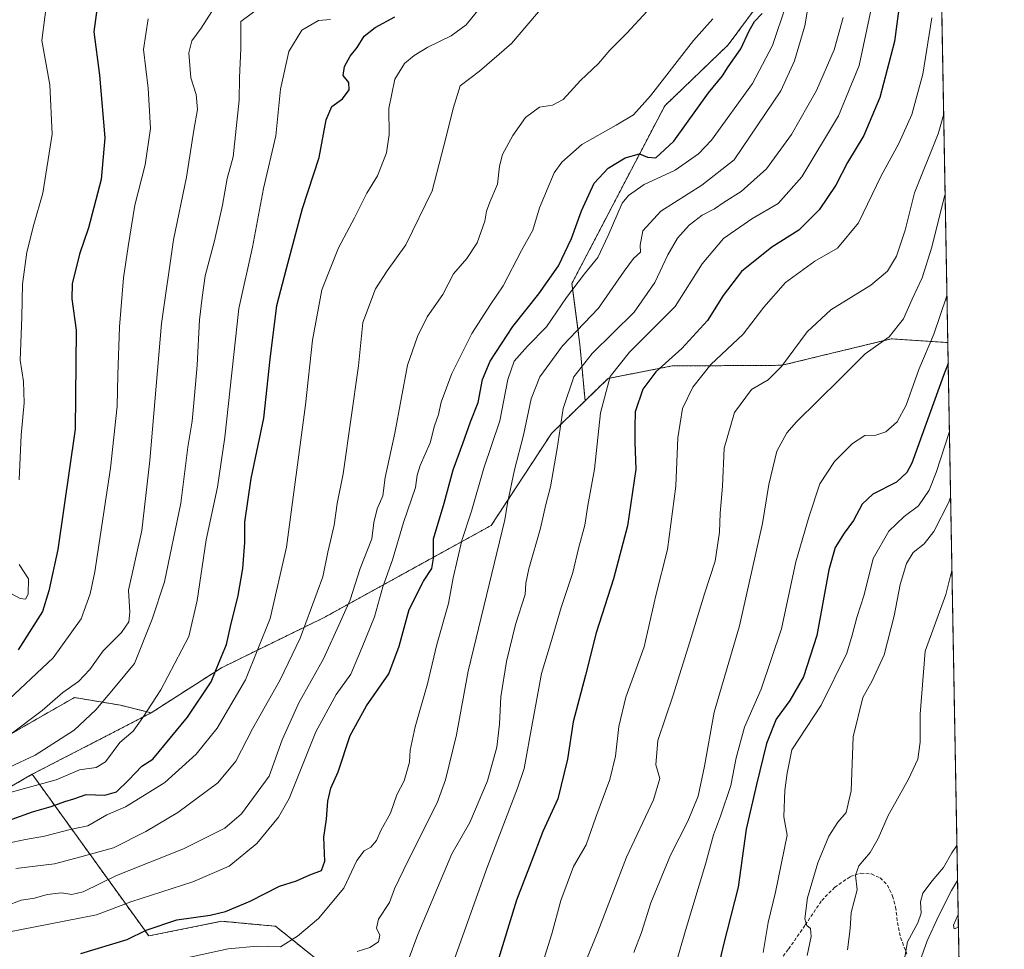
# Model space of a CAD drawing. Units: metres. Extents: x 620605 to 624045, y 4757254 to 4759628.
# Drawn here: x 623753 to 624045, y 4758059 to 4758334 of the extents above; entities that cross this region are included whole.
import ezdxf

# ---------------------------------------------------------------- set-up
doc = ezdxf.new("R2010")
doc.units = ezdxf.units.M
doc.header["$MEASUREMENT"] = 0
doc.linetypes.add('TRAZOS', pattern=[0.75, 0.5, -0.25])
doc.linetypes.add('TRAZOSX2', pattern=[1.5, 1, -0.5])
for name, color, linetype, lineweight in [('Arbolado forestal', 92, 'TRAZOS', 0), ('Arbolado forestal CxS', 92, 'Continuous', 0), ('Comarca CxS', 133, 'Continuous', 0), ('Comunidad Autónoma CxS', 142, 'Continuous', 0), ('Corriente natural lineal', 142, 'Continuous', 13), ('Curva de nivel maestra', 36, 'Continuous', 30), ('Curva de nivel normal', 36, 'Continuous', 0), ('Matorral', 135, 'Continuous', 0), ('Matorral CxS', 135, 'Continuous', 0), ('Municipio CxS', 142, 'Continuous', 0), ('Provincia CxS', 1, 'Continuous', 0), ('Senda', 19, 'TRAZOSX2', 0)]:
    doc.layers.add(name, color=color, linetype=linetype, lineweight=lineweight)

# ---------------------------------------------------------------- blocks, each defined once
blk = doc.blocks.new('*U150')
at = {"layer": 'Arbolado forestal CxS', "color": 92, "linetype": 'Continuous', "lineweight": 0}
for points in [[(623987.77, 4758359.91, 715.37), (623962.98, 4758326.37, 726.79), (623944.17, 4758308.34, 728.26), (623916.73, 4758255.83, 720.67), (623919.09, 4758237.81, 712.24), (623920.63, 4758221.17, 707), (623910.66, 4758211.47, 711.05), (623892.9, 4758184.34, 716.24), (623843.32, 4758157.02, 737.79), (623813.15, 4758142.27, 749.16), (623792.31, 4758128.91, 754.49), (623783.24, 4758131.18, 757.69), (623769.63, 4758133.45, 762.91), (623745.82, 4758119.83, 764.68)], [(623727.68, 4758093.74, 748.83), (623757.16, 4758110.76, 757.56), (623791.64, 4758062.96, 724.03), (623813.16, 4758067.33, 723.96), (623822.04, 4758066.5, 722.14), (623829.11, 4758065.84, 721.55), (623846, 4758052.3, 716.39)]]:
    blk.add_polyline3d(points, dxfattribs=at)
blk = doc.blocks.new('*U153')
at = {"layer": 'Arbolado forestal CxS', "color": 92, "linetype": 'Continuous', "lineweight": 0}
blk.add_polyline3d([(624019.98, 4758675.07, 785.21), (624027.87, 4758238.39, 676.31), (624011.13, 4758239.47, 684.8), (623978.87, 4758231.65, 690.07), (623946.42, 4758231.45, 698.69), (623927.43, 4758227.78, 705.02), (623920.63, 4758221.17, 707), (623919.09, 4758237.81, 712.24), (623916.73, 4758255.83, 720.67), (623944.17, 4758308.34, 728.26), (623962.98, 4758326.37, 726.79), (623987.77, 4758359.91, 715.37)], dxfattribs=at)
blk = doc.blocks.new('*U179')
at = {"layer": 'Curva de nivel normal', "color": 36, "linetype": 'Continuous', "lineweight": 0}
blk.add_polyline3d([(623749.22, 4758071.79, 735), (623753.92, 4758073.54, 735), (623757.87, 4758074.16, 735), (623761.62, 4758075.25, 735), (623765.77, 4758075.73, 735), (623768.9, 4758075.19, 735), (623772.23, 4758075.98, 735), (623782.08, 4758080.86, 735), (623801.86, 4758088.71, 735), (623814.08, 4758094.82, 735), (623819.01, 4758099.11, 735), (623827.22, 4758110.23, 735), (623831.05, 4758120.9, 735), (623836.01, 4758131.9, 735), (623843.28, 4758144.9, 735), (623848.36, 4758155.9, 735), (623851.16, 4758162.32, 735), (623854.14, 4758171.6, 735), (623857.55, 4758180.32, 735), (623858.13, 4758185.23, 735), (623859.16, 4758189.18, 735), (623860.81, 4758193.04, 735), (623861.49, 4758198.52, 735), (623864.42, 4758211.56, 735), (623868.17, 4758231.7, 735), (623871.12, 4758240.21, 735), (623873.94, 4758245.96, 735), (623878.6, 4758252.61, 735), (623881.73, 4758258.66, 735), (623885.69, 4758263.19, 735), (623888.7, 4758267.9, 735), (623890.98, 4758274.24, 735), (623891.47, 4758277.26, 735), (623892.47, 4758279.9, 735), (623894.76, 4758285.21, 735), (623895.3, 4758290.5, 735), (623896.26, 4758293.96, 735), (623899.28, 4758299.57, 735), (623902.97, 4758304.86, 735), (623907.2, 4758307.94, 735), (623910.98, 4758308.54, 735), (623914.13, 4758310.24, 735), (623919.32, 4758315.85, 735), (623924.6, 4758320.9, 735), (623927.94, 4758324.8, 735), (623932.95, 4758329.81, 735), (623938.98, 4758336.29, 735)], dxfattribs=at)
blk = doc.blocks.new('*U185')
at = {"layer": 'Curva de nivel normal', "color": 36, "linetype": 'Continuous', "lineweight": 0}
blk.add_polyline3d([(623980.04, 4758338.23, 720), (623976.08, 4758326.23, 720), (623970.17, 4758314.98, 720), (623958.05, 4758298.16, 720), (623954.17, 4758294.14, 720), (623947.31, 4758289.32, 720), (623938.08, 4758285.07, 720), (623933.47, 4758281.88, 720), (623931.64, 4758279.56, 720), (623927.49, 4758270.06, 720), (623924.38, 4758263.54, 720), (623920.42, 4758258.73, 720), (623915.17, 4758251.72, 720), (623909.27, 4758243.03, 720), (623903.6, 4758237.26, 720), (623899.71, 4758232.88, 720), (623897.82, 4758227.48, 720), (623895.39, 4758215.23, 720), (623890.73, 4758201.23, 720), (623887.08, 4758188.56, 720), (623884.17, 4758179.9, 720), (623881.61, 4758168.85, 720), (623880.23, 4758161.22, 720), (623876.84, 4758149.13, 720), (623874.02, 4758137.54, 720), (623870.43, 4758124.76, 720), (623868.95, 4758117.88, 720), (623868.76, 4758114.31, 720), (623867.15, 4758108.86, 720), (623864.93, 4758104.73, 720), (623863.1, 4758099.28, 720), (623860.2, 4758094.1, 720), (623858.99, 4758091.19, 720), (623857.27, 4758089.23, 720), (623855.27, 4758088.14, 720), (623853.1, 4758085.27, 720), (623849.29, 4758077.11, 720), (623841.82, 4758068.17, 720), (623835.62, 4758062.92, 720), (623830.6, 4758059.76, 720), (623823.72, 4758059.99, 720), (623815.09, 4758059.21, 720), (623796.52, 4758055.08, 720)], dxfattribs=at)
blk = doc.blocks.new('*U188')
at = {"layer": 'Curva de nivel normal', "color": 36, "linetype": 'Continuous', "lineweight": 0}
blk.add_polyline3d([(623831.49, 4758342.69, 760), (623818.86, 4758333.23, 760), (623818.84, 4758325.21, 760), (623818.43, 4758316.73, 760), (623818.35, 4758309.99, 760), (623816.55, 4758293.31, 760), (623814.78, 4758286.9, 760), (623813.41, 4758279.03, 760), (623811.08, 4758268.47, 760), (623808.31, 4758258.14, 760), (623807.37, 4758251.71, 760), (623806.59, 4758245.07, 760), (623805.97, 4758231.73, 760), (623805.1, 4758222.72, 760), (623804.5, 4758215.17, 760), (623803.16, 4758207.48, 760), (623801.09, 4758190.94, 760), (623796.24, 4758167.65, 760), (623792.65, 4758156.58, 760), (623787.36, 4758143.52, 760), (623781.71, 4758136.58, 760), (623775.98, 4758129.78, 760), (623769.54, 4758123.77, 760), (623758.05, 4758116.37, 760), (623750.46, 4758112.9, 760)], dxfattribs=at)
blk = doc.blocks.new('*U192')
at = {"layer": 'Curva de nivel normal', "color": 36, "linetype": 'Continuous', "lineweight": 0}
blk.add_polyline3d([(624023.13, 4758334.4, 695), (624020.48, 4758317.66, 695), (624017.28, 4758305.76, 695), (624013.39, 4758297.23, 695), (624008.18, 4758287.68, 695), (624001.48, 4758273.79, 695), (623995.27, 4758266.32, 695), (623988.6, 4758262.47, 695), (623979.94, 4758256.16, 695), (623973.5, 4758248.83, 695), (623967.4, 4758240.84, 695), (623957.86, 4758231.9, 695), (623952.48, 4758225.23, 695), (623949.48, 4758218.9, 695), (623948.1, 4758210.23, 695), (623947.44, 4758195.88, 695), (623945.04, 4758177.16, 695), (623941.58, 4758163.61, 695), (623938.06, 4758148.48, 695), (623935.73, 4758141.96, 695), (623932.7, 4758133.56, 695), (623930.6, 4758124.9, 695), (623929.64, 4758116.14, 695), (623927.99, 4758109.18, 695), (623923.85, 4758098.06, 695), (623920.94, 4758089.94, 695), (623917.25, 4758083.49, 695), (623913.45, 4758073.45, 695), (623910.79, 4758063.56, 695), (623908.2, 4758055.41, 695)], dxfattribs=at)
blk = doc.blocks.new('*U193')
at = {"layer": 'Curva de nivel normal', "color": 36, "linetype": 'Continuous', "lineweight": 0}
blk.add_polyline3d([(623868.34, 4758055.76, 710), (623871.14, 4758063.43, 710), (623881.25, 4758087.23, 710), (623886.57, 4758096.5, 710), (623891.76, 4758108.81, 710), (623894.51, 4758118.78, 710), (623895.34, 4758125.56, 710), (623895.74, 4758133.69, 710), (623897.4, 4758144.06, 710), (623900.1, 4758155.02, 710), (623902.93, 4758163.9, 710), (623903.12, 4758167.21, 710), (623903.97, 4758171.49, 710), (623907.48, 4758183.49, 710), (623909.02, 4758190.49, 710), (623910.36, 4758195.76, 710), (623912.42, 4758207.04, 710), (623914.2, 4758218.9, 710), (623917.31, 4758228.23, 710), (623922.75, 4758235.16, 710), (623935.13, 4758247.33, 710), (623941.28, 4758256.1, 710), (623945.06, 4758264.3, 710), (623947.98, 4758269.23, 710), (623951.4, 4758273.06, 710), (623955.28, 4758275.98, 710), (623958.94, 4758277.94, 710), (623961.77, 4758279.92, 710), (623966.8, 4758283, 710), (623974.28, 4758289.73, 710), (623981.65, 4758299.9, 710), (623989.04, 4758312.9, 710), (623994.3, 4758324.88, 710), (623996.9, 4758334.5, 710)], dxfattribs=at)
blk = doc.blocks.new('*U202')
at = {"layer": 'Curva de nivel normal', "color": 36, "linetype": 'Continuous', "lineweight": 0}
blk.add_polyline3d([(623749.56, 4758090.25, 745), (623755.22, 4758091.44, 745), (623760.79, 4758092.44, 745), (623768.4, 4758094.45, 745), (623773.6, 4758095.56, 745), (623779.27, 4758098.76, 745), (623784.71, 4758101.14, 745), (623789.04, 4758103.76, 745), (623796.38, 4758108.36, 745), (623805.6, 4758116.7, 745), (623811.82, 4758124.38, 745), (623820.21, 4758138.7, 745), (623827.48, 4758156.78, 745), (623832.38, 4758177.92, 745), (623837.95, 4758219.92, 745), (623840.02, 4758239.08, 745), (623842.83, 4758253.94, 745), (623847.74, 4758266.41, 745), (623852.44, 4758275.23, 745), (623856.12, 4758282.5, 745), (623859.27, 4758287.63, 745), (623861.93, 4758294.5, 745), (623862.72, 4758299.9, 745), (623862.59, 4758307.56, 745), (623864.37, 4758316.22, 745), (623867.21, 4758320.87, 745), (623870.06, 4758323.26, 745), (623874.15, 4758325.71, 745), (623880.99, 4758329.03, 745), (623885.47, 4758332.28, 745), (623889.7, 4758337.53, 745)], dxfattribs=at)
blk = doc.blocks.new('*U204')
at = {"layer": 'Curva de nivel normal', "color": 36, "linetype": 'Continuous', "lineweight": 0}
blk.add_polyline3d([(624028.7, 4758192.7, 665), (624028.22, 4758191.24, 665), (624023.79, 4758182.51, 665), (624020.92, 4758178.86, 665), (624017.69, 4758176.32, 665), (624015.67, 4758173.09, 665), (624013.76, 4758166.83, 665), (624012.02, 4758157.59, 665), (624009.04, 4758146.05, 665), (624005.53, 4758138.39, 665), (624002.71, 4758133.42, 665), (623999.87, 4758121.85, 665), (623999.33, 4758105.9, 665), (623997.8, 4758099.5, 665), (623995.32, 4758096.65, 665), (623992.7, 4758092.5, 665), (623989.41, 4758084.56, 665), (623986.4, 4758074.23, 665), (623985.62, 4758068.02, 665), (623986.16, 4758066.08, 665), (623987.26, 4758065.13, 665), (623987.49, 4758062.77, 665), (623986.28, 4758057.16, 665)], dxfattribs=at)
blk = doc.blocks.new('*U206')
at = {"layer": 'Curva de nivel normal', "color": 36, "linetype": 'Continuous', "lineweight": 0}
for points in [[(624014.94, 4758055.65, 655), (624015.98, 4758061.22, 655), (624019.07, 4758066.88, 655), (624020.01, 4758069.7, 655), (624019.77, 4758073.1, 655), (624020.54, 4758075.61, 655), (624023.22, 4758079.23, 655), (624026.64, 4758083.23, 655), (624029.04, 4758087.56, 655), (624030.56, 4758089.71, 655)], [(624030.93, 4758069.27, 655), (624029.54, 4758066.14, 655), (624029.74, 4758065.04, 655), (624031, 4758065.53, 655)]]:
    blk.add_polyline3d(points, dxfattribs=at)
blk = doc.blocks.new('*U211')
at = {"layer": 'Curva de nivel normal', "color": 36, "linetype": 'Continuous', "lineweight": 0}
blk.add_polyline3d([(623740.26, 4758062.22, 730), (623776.14, 4758069.22, 730), (623786.27, 4758073.01, 730), (623804.64, 4758079, 730), (623815.37, 4758083.63, 730), (623823.57, 4758090.29, 730), (623830, 4758098.1, 730), (623833.16, 4758103.57, 730), (623841.01, 4758123.3, 730), (623847.03, 4758134.37, 730), (623851.36, 4758140.31, 730), (623854.67, 4758148.38, 730), (623858.36, 4758157.32, 730), (623860.86, 4758166.17, 730), (623863.66, 4758174.13, 730), (623866.9, 4758185.23, 730), (623870.46, 4758195.56, 730), (623871.01, 4758199.17, 730), (623871.89, 4758202.02, 730), (623874.8, 4758208.7, 730), (623876.14, 4758213.72, 730), (623877.28, 4758217.08, 730), (623878.12, 4758220.71, 730), (623881.2, 4758229.24, 730), (623887.15, 4758241.02, 730), (623892.67, 4758249.62, 730), (623896.39, 4758255.14, 730), (623901.8, 4758265.56, 730), (623905.2, 4758271.56, 730), (623907.15, 4758278.23, 730), (623911.5, 4758288.56, 730), (623913.77, 4758291.69, 730), (623919.65, 4758296.9, 730), (623929.85, 4758302.65, 730), (623934.93, 4758305.67, 730), (623939.94, 4758311.35, 730), (623952.71, 4758327.62, 730), (623958.36, 4758334.1, 730)], dxfattribs=at)
blk = doc.blocks.new('*U213')
at = {"layer": 'Curva de nivel normal', "color": 36, "linetype": 'Continuous', "lineweight": 0}
blk.add_polyline3d([(623791.41, 4758334.03, 770), (623790.08, 4758324.97, 770), (623791.46, 4758313.53, 770), (623792.15, 4758301.64, 770), (623790.6, 4758290.9, 770), (623787.53, 4758278.94, 770), (623785.55, 4758266.72, 770), (623784.15, 4758257.54, 770), (623782.99, 4758242.98, 770), (623782.43, 4758228.83, 770), (623782.28, 4758219.56, 770), (623780.32, 4758201.23, 770), (623775.66, 4758170.56, 770), (623774.33, 4758164.12, 770), (623771.6, 4758156.72, 770), (623763.37, 4758145.21, 770), (623748.65, 4758131.4, 770)], dxfattribs=at)
blk = doc.blocks.new('*U215')
at = {"layer": 'Curva de nivel normal', "color": 36, "linetype": 'Continuous', "lineweight": 0}
blk.add_polyline3d([(624005.22, 4758336.9, 705), (624001.67, 4758320.23, 705), (623995.6, 4758305.43, 705), (623984.76, 4758287.36, 705), (623977.76, 4758279.43, 705), (623969.96, 4758274.9, 705), (623961.58, 4758269.16, 705), (623955.23, 4758261.65, 705), (623947.27, 4758249.02, 705), (623933.74, 4758235.54, 705), (623928.08, 4758228.3, 705), (623925.19, 4758217.56, 705), (623923.42, 4758200.9, 705), (623921.42, 4758190.19, 705), (623920.57, 4758184.4, 705), (623918.68, 4758177.52, 705), (623916.99, 4758170.36, 705), (623913.54, 4758160.1, 705), (623910.45, 4758149.36, 705), (623907.77, 4758140.56, 705), (623906.91, 4758136.24, 705), (623905.05, 4758126.08, 705), (623902.66, 4758112.42, 705), (623900.68, 4758106.64, 705), (623891.78, 4758083.47, 705), (623878.03, 4758045.22, 705)], dxfattribs=at)
blk = doc.blocks.new('*U216')
at = {"layer": 'Curva de nivel normal', "color": 36, "linetype": 'Continuous', "lineweight": 0}
blk.add_polyline3d([(623750.53, 4758122.4, 765), (623760.08, 4758129.61, 765), (623766.18, 4758134.9, 765), (623770.88, 4758138.2, 765), (623774.18, 4758141.72, 765), (623778.13, 4758147.23, 765), (623783.53, 4758152.67, 765), (623785.74, 4758155.84, 765), (623785.98, 4758158.63, 765), (623785.61, 4758165.23, 765), (623789.55, 4758182.84, 765), (623791.92, 4758203.54, 765), (623795.39, 4758244.02, 765), (623798.94, 4758268.69, 765), (623802.8, 4758287.24, 765), (623804.94, 4758301.17, 765), (623806.06, 4758307.29, 765), (623805.62, 4758311.73, 765), (623804.05, 4758316.67, 765), (623803.5, 4758323.98, 765), (623804.37, 4758327.56, 765), (623807.07, 4758331.3, 765), (623810.28, 4758336.21, 765)], dxfattribs=at)
blk = doc.blocks.new('*U217')
at = {"layer": 'Curva de nivel normal', "color": 36, "linetype": 'Continuous', "lineweight": 0}
blk.add_polyline3d([(623987.54, 4758343.83, 715), (623985.56, 4758331.95, 715), (623982.59, 4758321.63, 715), (623978.5, 4758312.82, 715), (623964.75, 4758292.43, 715), (623955.18, 4758284.89, 715), (623943.04, 4758277.26, 715), (623937.69, 4758271.38, 715), (623936.88, 4758267.13, 715), (623937.05, 4758265.12, 715), (623934.99, 4758263.26, 715), (623932.18, 4758259.52, 715), (623924.56, 4758248.56, 715), (623913.93, 4758237.39, 715), (623907.23, 4758228.23, 715), (623904.73, 4758221.75, 715), (623902.39, 4758210.99, 715), (623899.81, 4758200.75, 715), (623897.71, 4758190.9, 715), (623896.92, 4758185.99, 715), (623886.03, 4758141.23, 715), (623882.58, 4758122.37, 715), (623879.38, 4758109.08, 715), (623876.94, 4758102.28, 715), (623868.56, 4758085.66, 715), (623865.59, 4758079.56, 715), (623864.3, 4758076.9, 715), (623862.82, 4758072.9, 715), (623859.59, 4758067.9, 715), (623858.93, 4758065.23, 715), (623859.94, 4758063.23, 715), (623859.58, 4758061.2, 715), (623856.94, 4758059.56, 715), (623853.24, 4758058.37, 715)], dxfattribs=at)
blk = doc.blocks.new('*U223')
at = {"layer": 'Curva de nivel normal', "color": 36, "linetype": 'Continuous', "lineweight": 0}
blk.add_polyline3d([(623945.28, 4758047.16, 680), (623950.34, 4758064.63, 680), (623956.28, 4758084.23, 680), (623958.61, 4758092.9, 680), (623960.72, 4758098.38, 680), (623963.68, 4758107.48, 680), (623965.28, 4758115.6, 680), (623967.76, 4758124.64, 680), (623972.71, 4758135.89, 680), (623978.68, 4758153.73, 680), (623982.9, 4758173.58, 680), (623986.92, 4758187.01, 680), (623990.06, 4758196.59, 680), (623994.42, 4758203.23, 680), (623999.67, 4758208.57, 680), (624003.38, 4758210.86, 680), (624006.65, 4758210.99, 680), (624009.53, 4758211.96, 680), (624012.94, 4758214.96, 680), (624015.61, 4758219.9, 680), (624019.36, 4758230.41, 680), (624023.74, 4758240.9, 680), (624027.63, 4758252.14, 680)], dxfattribs=at)
blk = doc.blocks.new('*U227')
at = {"layer": 'Curva de nivel normal', "color": 36, "linetype": 'Continuous', "lineweight": 0}
blk.add_polyline3d([(623973.29, 4758058.03, 670), (623974.8, 4758066.93, 670), (623976.96, 4758075.9, 670), (623980.41, 4758092.78, 670), (623979.44, 4758098.2, 670), (623979.67, 4758106.11, 670), (623980.4, 4758111.08, 670), (623981.77, 4758117.98, 670), (623990.46, 4758131.23, 670), (623997.99, 4758146.57, 670), (623999.56, 4758151.92, 670), (624000.98, 4758157.11, 670), (624003.2, 4758163.77, 670), (624005.82, 4758174.57, 670), (624010.44, 4758182.6, 670), (624015, 4758186.95, 670), (624019.26, 4758190.11, 670), (624022.35, 4758194.77, 670), (624024.44, 4758200, 670), (624028.35, 4758212.08, 670)], dxfattribs=at)
blk = doc.blocks.new('*U232')
at = {"layer": 'Curva de nivel normal', "color": 36, "linetype": 'Continuous', "lineweight": 0}
blk.add_polyline3d([(623908.56, 4758338.1, 740), (623898.86, 4758326.81, 740), (623889.44, 4758318.56, 740), (623883.65, 4758314.23, 740), (623881.62, 4758307.56, 740), (623879.6, 4758299.23, 740), (623875.37, 4758283.23, 740), (623867.65, 4758267.23, 740), (623862.1, 4758259.56, 740), (623858.66, 4758254.23, 740), (623854.91, 4758244.3, 740), (623853.61, 4758231.52, 740), (623849.15, 4758199.56, 740), (623847.28, 4758190.82, 740), (623846.41, 4758184.41, 740), (623844.55, 4758176.38, 740), (623843.11, 4758169.09, 740), (623836.43, 4758150.99, 740), (623830.48, 4758138.7, 740), (623822.27, 4758124.22, 740), (623817.39, 4758114.66, 740), (623812.08, 4758108.26, 740), (623800.19, 4758099.51, 740), (623790.79, 4758093.8, 740), (623781.21, 4758089.06, 740), (623771.54, 4758086.36, 740), (623763.77, 4758084.29, 740), (623752.27, 4758082.94, 740)], dxfattribs=at)
blk = doc.blocks.new('*U234')
at = {"layer": 'Curva de nivel normal', "color": 36, "linetype": 'Continuous', "lineweight": 0}
blk.add_polyline3d([(623845.4, 4758333.89, 755), (623841.78, 4758333.53, 755), (623836.84, 4758330.7, 755), (623833.01, 4758324.41, 755), (623830.59, 4758313.3, 755), (623829.22, 4758299.51, 755), (623825.59, 4758283.88, 755), (623822.28, 4758266.55, 755), (623818.22, 4758248.45, 755), (623814.08, 4758210.44, 755), (623811.9, 4758195.66, 755), (623808.58, 4758180.09, 755), (623805.89, 4758162.13, 755), (623803.42, 4758151.52, 755), (623795.14, 4758135.71, 755), (623789.83, 4758127.56, 755), (623787.05, 4758123.55, 755), (623783.11, 4758120.17, 755), (623778.79, 4758114.46, 755), (623776.07, 4758112.79, 755), (623771.18, 4758112.1, 755), (623764.27, 4758109.07, 755), (623750.94, 4758105.48, 755)], dxfattribs=at)
blk = doc.blocks.new('*U237')
at = {"layer": 'Curva de nivel normal', "color": 36, "linetype": 'Continuous', "lineweight": 0}
blk.add_polyline3d([(623935.08, 4758058.12, 685), (623937.33, 4758063.96, 685), (623940.09, 4758072.74, 685), (623945.91, 4758086.86, 685), (623951, 4758096.88, 685), (623954.02, 4758104.29, 685), (623955.9, 4758113.19, 685), (623958.79, 4758129.08, 685), (623966.31, 4758154.61, 685), (623973.12, 4758184.86, 685), (623975, 4758196.42, 685), (623977.33, 4758206.23, 685), (623980.28, 4758211.69, 685), (623983.1, 4758214.9, 685), (623995.99, 4758227.56, 685), (624003.49, 4758235.03, 685), (624010.51, 4758240.08, 685), (624014.78, 4758245.34, 685), (624017.35, 4758251.15, 685), (624020.33, 4758257.51, 685), (624023.16, 4758266.59, 685), (624026.94, 4758281.61, 685), (624027.09, 4758281.97, 685)], dxfattribs=at)
blk = doc.blocks.new('*U239')
at = {"layer": 'Curva de nivel normal', "color": 36, "linetype": 'Continuous', "lineweight": 0}
blk.add_polyline3d([(623998.2, 4758058.89, 660), (623998.99, 4758065.05, 660), (623999.31, 4758069.92, 660), (624001.05, 4758076.56, 660), (624000.56, 4758080.9, 660), (624001.62, 4758083.66, 660), (624004.91, 4758087.67, 660), (624007.26, 4758091.82, 660), (624010.22, 4758098.54, 660), (624016.26, 4758109.32, 660), (624019.05, 4758115.23, 660), (624019.74, 4758120.25, 660), (624019.74, 4758128.56, 660), (624021.23, 4758147.19, 660), (624027.34, 4758163.94, 660), (624029.09, 4758171.02, 660)], dxfattribs=at)
blk = doc.blocks.new('*U243')
at = {"layer": 'Curva de nivel normal', "color": 36, "linetype": 'Continuous', "lineweight": 0}
blk.add_polyline3d([(624026.65925, 4758305.59955, 690), (624025.05, 4758300.1, 690), (624018.04, 4758282.61, 690), (624015.3, 4758271.56, 690), (624012.7, 4758263.9, 690), (624010.08, 4758259.44, 690), (624005.08, 4758255.38, 690), (623993.27, 4758248.05, 690), (623986.3, 4758241.55, 690), (623978.74, 4758231.26, 690), (623974.72, 4758227.33, 690), (623969.8, 4758224.47, 690), (623964.83, 4758217.74, 690), (623961.73, 4758207.11, 690), (623961.29, 4758195.9, 690), (623960.56, 4758187.9, 690), (623960.36, 4758182.28, 690), (623959.14, 4758173.78, 690), (623955.96, 4758164.12, 690), (623951.95, 4758151.23, 690), (623946.67, 4758134.17, 690), (623942.19, 4758120.78, 690), (623941.58, 4758113.56, 690), (623942.72, 4758109.48, 690), (623940.88, 4758103.25, 690), (623932.89, 4758086.3, 690), (623924.37, 4758064.2, 690), (623918.08, 4758048.82, 690)], dxfattribs=at)
blk = doc.blocks.new('*U257')
at = {"layer": 'Curva de nivel maestra', "color": 36, "linetype": 'Continuous', "lineweight": 30}
blk.add_polyline3d([(624027.99, 4758232.2, 675), (624026.64, 4758228.63, 675), (624017.27, 4758202.71, 675), (624015.79, 4758199.96, 675), (624012.7, 4758197.06, 675), (624005.7, 4758193.56, 675), (624002.58, 4758190.56, 675), (623999.96, 4758185.76, 675), (623997.21, 4758182.03, 675), (623994.58, 4758177.76, 675), (623992.72, 4758171.18, 675), (623989.18, 4758151.78, 675), (623985.25, 4758139.59, 675), (623981.18, 4758132.55, 675), (623977.1, 4758127.07, 675), (623974.32, 4758119.9, 675), (623971.34, 4758107.69, 675), (623968.31, 4758094.58, 675), (623965.87, 4758077.39, 675), (623961.55, 4758060.43, 675), (623956.29, 4758037.99, 675)], dxfattribs=at)
blk = doc.blocks.new('*U259')
at = {"layer": 'Curva de nivel maestra', "color": 36, "linetype": 'Continuous', "lineweight": 30}
blk.add_polyline3d([(623771.49, 4758057.77, 725), (623785.27, 4758061.88, 725), (623790.86, 4758064.68, 725), (623799.95, 4758067.73, 725), (623809.8, 4758069.16, 725), (623814.27, 4758070.22, 725), (623821.6, 4758073.28, 725), (623830.27, 4758077.67, 725), (623835.27, 4758079.29, 725), (623839.27, 4758081.02, 725), (623842.71, 4758082.32, 725), (623843.66, 4758085.11, 725), (623843.41, 4758092.2, 725), (623844.15, 4758097.53, 725), (623844.6, 4758102.82, 725), (623845.48, 4758106.68, 725), (623847.58, 4758111.53, 725), (623851.19, 4758122.18, 725), (623855.98, 4758130.99, 725), (623862.58, 4758140.48, 725), (623865.7, 4758148.6, 725), (623868.58, 4758159.47, 725), (623872.82, 4758167.82, 725), (623875.35, 4758171.57, 725), (623875.86, 4758174.56, 725), (623875.84, 4758180.38, 725), (623879, 4758190.9, 725), (623881.66, 4758200.8, 725), (623884.48, 4758208.51, 725), (623886.75, 4758214.95, 725), (623889, 4758220.68, 725), (623890.32, 4758227.43, 725), (623892.56, 4758232.9, 725), (623899.3, 4758243.08, 725), (623906.91, 4758252.74, 725), (623912.76, 4758261.07, 725), (623916.66, 4758269.16, 725), (623919.54, 4758277.28, 725), (623923.27, 4758285.49, 725), (623927.48, 4758289.96, 725), (623932.44, 4758292.94, 725), (623936.76, 4758294.17, 725), (623939.08, 4758293.17, 725), (623941.56, 4758293, 725), (623946.88, 4758297.93, 725), (623957.1, 4758312.18, 725), (623961.3, 4758317.23, 725), (623962.94, 4758319.9, 725), (623966.72, 4758325.23, 725), (623969.13, 4758330.56, 725), (623970.77, 4758333.29, 725), (623972.98, 4758335.64, 725)], dxfattribs=at)
blk = doc.blocks.new('*U261')
at = {"layer": 'Curva de nivel maestra', "color": 36, "linetype": 'Continuous', "lineweight": 30}
blk.add_polyline3d([(624013.66, 4758339.24, 700), (624012.13, 4758327.36, 700), (624007.78, 4758310.82, 700), (624003.01, 4758299.56, 700), (623998.2, 4758291.56, 700), (623994.78, 4758284.87, 700), (623989.86, 4758277.56, 700), (623983.84, 4758271.56, 700), (623975.85, 4758266.56, 700), (623966.9, 4758259.4, 700), (623961.45, 4758252.24, 700), (623956.86, 4758244.92, 700), (623949.23, 4758236.66, 700), (623941.59, 4758229.76, 700), (623937.75, 4758224.56, 700), (623935.42, 4758217.93, 700), (623935.3, 4758213.38, 700), (623935.3, 4758208.93, 700), (623935.6, 4758200.9, 700), (623933.22, 4758184.23, 700), (623929.06, 4758168.56, 700), (623923.93, 4758152.53, 700), (623920.78, 4758140.09, 700), (623917.1, 4758126.29, 700), (623915.45, 4758115.22, 700), (623912.58, 4758103.54, 700), (623908.17, 4758093.8, 700), (623904.68, 4758084.76, 700), (623900.4, 4758073.51, 700), (623894.36, 4758053.9, 700)], dxfattribs=at)
blk = doc.blocks.new('*U265')
at = {"layer": 'Curva de nivel maestra', "color": 36, "linetype": 'Continuous', "lineweight": 30}
blk.add_polyline3d([(623751.27, 4758097.48, 750), (623757.25, 4758099.64, 750), (623762.81, 4758101.22, 750), (623766.76, 4758102.72, 750), (623769.44, 4758103.52, 750), (623773.09, 4758104.74, 750), (623778.6, 4758104.62, 750), (623782.09, 4758105.6, 750), (623785.64, 4758109.04, 750), (623789.56, 4758113.12, 750), (623792.79, 4758115.23, 750), (623803.1, 4758127.68, 750), (623810.11, 4758138.08, 750), (623812.67, 4758144.35, 750), (623814.64, 4758149.1, 750), (623815.79, 4758154.46, 750), (623818.06, 4758163.65, 750), (623819.4, 4758171.58, 750), (623820.01, 4758179.27, 750), (623820.03, 4758185.32, 750), (623821.86, 4758198.15, 750), (623825.68, 4758215.98, 750), (623827.5, 4758233.44, 750), (623829.49, 4758249.33, 750), (623832.32, 4758260.29, 750), (623837.12, 4758278, 750), (623841.97, 4758293.03, 750), (623844.04, 4758304.25, 750), (623845.74, 4758308.14, 750), (623848.91, 4758310.4, 750), (623850.85, 4758313.07, 750), (623850.82, 4758315.26, 750), (623849.14, 4758317.35, 750), (623849.46, 4758320.02, 750), (623851.18, 4758323.01, 750), (623853.26, 4758325.56, 750), (623855.34, 4758328.9, 750), (623858.53, 4758331.53, 750), (623864.34, 4758334.65, 750)], dxfattribs=at)

msp = doc.modelspace()

# ---------------------------------------------------------------- linework, layer by layer
at = {"layer": 'Arbolado forestal', "color": 92, "linetype": 'TRAZOS', "lineweight": 0}
for points in [[(624019.98, 4758675.07, 785.21), (624025.01, 4758396.76, 689.73), (624027.87, 4758238.39, 676.31)], [(623967.17, 4758602.3, 788.66), (623967.13, 4758602.16, 788.62), (623955.79, 4758579.47, 779.39), (623944.96, 4758558.36, 771.04), (623956.71, 4758523.88, 751.82), (623940.25, 4758485.47, 735.11), (623929.28, 4758458.83, 725.01), (623929.28, 4758458.66, 725.01), (623930.06, 4758428.26, 725.4), (623962.2, 4758408.66, 714.31), (623990.44, 4758389.11, 707.12), (623995.9, 4758377.31, 707.39), (623987.77, 4758359.91, 715.37), (623962.98, 4758326.37, 726.79), (623944.17, 4758308.34, 728.26), (623916.73, 4758255.83, 720.67), (623919.08, 4758237.81, 712.24), (623920.63, 4758221.17, 707)], [(624027.87, 4758238.39, 676.31), (624011.13, 4758239.47, 684.8), (623978.87, 4758231.65, 690.07), (623946.42, 4758231.45, 698.69), (623927.42, 4758227.78, 705.02), (623920.63, 4758221.17, 707)], [(624027.87, 4758238.39, 676.31), (624030.75, 4758079.34, 654.79), (624031.2, 4758054.36, 654.87)], [(623920.63, 4758221.17, 707), (623910.66, 4758211.47, 711.05), (623892.9, 4758184.34, 716.24), (623843.32, 4758157.02, 737.79), (623813.15, 4758142.27, 749.16), (623792.31, 4758128.91, 754.49)], [(623792.31, 4758128.91, 754.49), (623783.24, 4758131.18, 757.69), (623769.63, 4758133.45, 762.91), (623745.82, 4758119.83, 764.68)], [(623757.16, 4758110.76, 757.56), (623792.31, 4758128.91, 754.49)], [(623727.68, 4758093.74, 748.83), (623757.16, 4758110.76, 757.56)], [(623757.16, 4758110.76, 757.56), (623791.63, 4758062.96, 724.03), (623813.16, 4758067.33, 723.96), (623822.04, 4758066.5, 722.14), (623829.11, 4758065.84, 721.55), (623846, 4758052.3, 716.39), (623849.29, 4758021.69, 708.85), (623849.34, 4758021.27, 708.77), (623851.21, 4757997.82, 703.83), (623852.96, 4757991.4, 701.97), (623859.42, 4757967.76, 696.77), (623860.34, 4757964.4, 696.6), (623889.94, 4757926.42, 687.84), (623905.97, 4757896.99, 682.71), (623917.92, 4757852.84, 676.48), (623917.11, 4757809.63, 678.26), (623913.37, 4757781.59, 680.22), (623912, 4757760.6, 679.97), (623917.77, 4757734.07, 677.74), (623937.48, 4757709.82, 672.89), (623952.89, 4757679.73, 669.38), (623963.68, 4757631.11, 653.36), (623970.25, 4757597.37, 647.58), (623976.86, 4757563.5, 673.32)]]:
    msp.add_polyline3d(points, dxfattribs=at)
at = {"layer": 'Arbolado forestal CxS', "color": 92, "linetype": 'Continuous', "lineweight": 0}
msp.add_polyline3d([(623846, 4758052.3, 716.39), (623829.11, 4758065.84, 721.55), (623822.04, 4758066.5, 722.14), (623813.16, 4758067.33, 723.96), (623791.64, 4758062.96, 724.03), (623757.16, 4758110.76, 757.56), (623792.31, 4758128.91, 754.49), (623813.15, 4758142.27, 749.16), (623843.32, 4758157.02, 737.79), (623892.9, 4758184.34, 716.24), (623910.66, 4758211.47, 711.05), (623920.63, 4758221.17, 707), (623927.42, 4758227.78, 705.02), (623946.42, 4758231.45, 698.69), (623978.87, 4758231.65, 690.07), (624011.13, 4758239.47, 684.8), (624027.87, 4758238.39, 676.31), (624027.87, 4758238.39, 676.31), (624031.2, 4758054.36, 654.87)], dxfattribs=at)
at = {"layer": 'Comarca CxS', "color": 133, "linetype": 'Continuous', "lineweight": 0}
msp.add_polyline3d([(623901.75, 4758627.95, 787.86), (623908.63, 4758617.58, 786.31), (623921.84, 4758597.66, 783.37), (623944.07, 4758568.8, 775.03), (623972.43, 4758530.78, 752.65), (623987.54, 4758509.55, 743.69), (624005.85, 4758486.73, 726.77), (624023.67, 4758463.01, 719.48), (624023.82, 4758462.83, 719.44), (624044.59, 4757314.15, 748.66)], dxfattribs=at)
msp.add_polyline3d([(623901.75, 4758627.95, 787.86), (623908.63, 4758617.58, 786.31), (623921.84, 4758597.66, 783.37), (623944.07, 4758568.8, 775.03), (623972.43, 4758530.78, 752.65), (623987.54, 4758509.55, 743.69), (624005.85, 4758486.73, 726.77), (624023.67, 4758463.01, 719.48), (624023.82, 4758462.83, 719.44), (624044.59, 4757314.15, 748.66)], dxfattribs=at)
at = {"layer": 'Comunidad Autónoma CxS', "color": 142, "linetype": 'Continuous', "lineweight": 0}
msp.add_polyline3d([(624044.59, 4757314.15, 748.66), (620645.98, 4757253.57, 694.34), (620605.28, 4759567.03, 670.51), (624002.75, 4759627.62, 911.96), (624044.59, 4757314.15, 748.66)], close=True, dxfattribs=at)
msp.add_polyline3d([(624044.59, 4757314.15, 748.66), (620645.98, 4757253.57, 694.34), (620605.28, 4759567.03, 670.51), (624002.75, 4759627.62, 911.96), (624044.59, 4757314.15, 748.66)], close=True, dxfattribs=at)
at = {"layer": 'Corriente natural lineal', "color": 142, "linetype": 'Continuous', "lineweight": 13}
msp.add_polyline3d([(624030.75, 4758079.34, 654.79), (624030.75, 4758079.34, 654.79), (624029, 4758076.37, 654.73), (624025.26, 4758069.06, 654.35), (624021.8, 4758061.53, 654.04), (624019.61, 4758055.38, 654.6)], dxfattribs=at)
at = {"layer": 'Curva de nivel maestra', "color": 36, "linetype": 'Continuous', "lineweight": 30}
msp.add_polyline3d([(623776.32, 4758337.56, 775), (623775.33, 4758330.2, 775), (623777.1, 4758317.46, 775), (623778.66, 4758298.87, 775), (623777.57, 4758286.56, 775), (623773.8, 4758272.33, 775), (623771.14, 4758264.54, 775), (623768.95, 4758255.71, 775), (623768.92, 4758251.3, 775), (623770.15, 4758242.04, 775), (623769.84, 4758212.77, 775), (623764.7, 4758177.24, 775), (623762.05, 4758164.95, 775), (623760.21, 4758158.91, 775), (623753.02, 4758147.56, 775)], dxfattribs=at)
at = {"layer": 'Curva de nivel normal', "color": 36, "linetype": 'Continuous', "lineweight": 0}
for points in [[(623761.74, 4758341.58, 780), (623760.02, 4758327.64, 780), (623762.37, 4758314.58, 780), (623763.01, 4758299.99, 780), (623760.32, 4758282.54, 780), (623757.66, 4758273.28, 780), (623755.61, 4758265.12, 780), (623754.27, 4758255.61, 780), (623754.05, 4758245.87, 780), (623753.62, 4758233.14, 780), (623754.61, 4758226.87, 780), (623754.77, 4758220.56, 780), (623753.86, 4758210.95, 780), (623753.31, 4758197.78, 780)], [(623753.28, 4758172.81, 780), (623756.02, 4758168.54, 780), (623755.94, 4758164.04, 780), (623755.19, 4758162.56, 780), (623753.55, 4758162.72, 780), (623749.76, 4758164.75, 780)]]:
    msp.add_polyline3d(points, dxfattribs=at)
at = {"layer": 'Matorral', "color": 135, "linetype": 'Continuous', "lineweight": 0}
for points in [[(623792.31, 4758128.91, 754.49), (623783.24, 4758131.18, 757.69), (623769.63, 4758133.45, 762.91), (623745.82, 4758119.83, 764.68)], [(623757.16, 4758110.76, 757.56), (623792.31, 4758128.91, 754.49)], [(623727.68, 4758093.74, 748.83), (623757.16, 4758110.76, 757.56)]]:
    msp.add_polyline3d(points, dxfattribs=at)
at = {"layer": 'Matorral CxS', "color": 135, "linetype": 'Continuous', "lineweight": 0}
msp.add_polyline3d([(623745.82, 4758119.83, 764.68), (623769.63, 4758133.45, 762.91), (623783.24, 4758131.18, 757.69), (623792.31, 4758128.91, 754.49), (623792.31, 4758128.91, 754.49), (623757.16, 4758110.76, 757.56), (623727.68, 4758093.74, 748.83)], dxfattribs=at)
at = {"layer": 'Municipio CxS', "color": 142, "linetype": 'Continuous', "lineweight": 0}
msp.add_polyline3d([(623901.75, 4758627.95, 787.86), (623908.63, 4758617.58, 786.31), (623921.84, 4758597.66, 783.37), (623944.07, 4758568.8, 775.03), (623972.43, 4758530.78, 752.65), (623987.54, 4758509.55, 743.69), (624005.85, 4758486.73, 726.77), (624023.67, 4758463.01, 719.48), (624023.82, 4758462.83, 719.44), (624044.59, 4757314.15, 748.66)], dxfattribs=at)
msp.add_polyline3d([(623901.75, 4758627.95, 787.86), (623908.63, 4758617.58, 786.31), (623921.84, 4758597.66, 783.37), (623944.07, 4758568.8, 775.03), (623972.43, 4758530.78, 752.65), (623987.54, 4758509.55, 743.69), (624005.85, 4758486.73, 726.77), (624023.67, 4758463.01, 719.48), (624023.82, 4758462.83, 719.44), (624044.59, 4757314.15, 748.66)], dxfattribs=at)
at = {"layer": 'Provincia CxS', "color": 1, "linetype": 'Continuous', "lineweight": 0}
msp.add_polyline3d([(624044.59, 4757314.15, 748.66), (620645.98, 4757253.57, 694.34), (620605.28, 4759567.03, 670.51), (624002.75, 4759627.62, 911.96), (624044.59, 4757314.15, 748.66)], close=True, dxfattribs=at)
msp.add_polyline3d([(624044.59, 4757314.15, 748.66), (620645.98, 4757253.57, 694.34), (620605.28, 4759567.03, 670.51), (624002.75, 4759627.62, 911.96), (624044.59, 4757314.15, 748.66)], close=True, dxfattribs=at)
at = {"layer": 'Senda', "color": 19, "linetype": 'TRAZOSX2', "lineweight": 0}
msp.add_polyline3d([(623975.47, 4758052.27, 668.59), (623980.81, 4758059.1, 666.96), (623985.72, 4758066.21, 665.09), (623990.6, 4758073.43, 662.74), (623994.43, 4758077.35, 661.65), (623999.02, 4758080.5, 660.38), (624002.13, 4758081.55, 659.51), (624005.32, 4758081.3, 658.69), (624007.91, 4758080.12, 658.04), (624010.02, 4758078.01, 657.3), (624011.57, 4758074.77, 656.48), (624012.46, 4758071.45, 656.08), (624013.02, 4758066.94, 655.68), (624013.9, 4758062.49, 655.28), (624015.81, 4758057.6, 654.97)], dxfattribs=at)

# ---------------------------------------------------------------- block references
at = {"layer": 'Arbolado forestal CxS', "color": 92, "linetype": 'Continuous', "lineweight": 0}
for name in ['*U153', '*U150']:
    msp.add_blockref(name, (0, 0), dxfattribs=at)
at = {"layer": 'Curva de nivel maestra', "color": 36, "linetype": 'Continuous', "lineweight": 30}
for name in ['*U265', '*U259', '*U261', '*U257']:
    msp.add_blockref(name, (0, 0), dxfattribs=at)
at = {"layer": 'Curva de nivel normal', "color": 36, "linetype": 'Continuous', "lineweight": 0}
for name in ['*U213', '*U234', '*U188', '*U216', '*U193', '*U217', '*U185', '*U211', '*U202', '*U237', '*U192', '*U215', '*U223', '*U206', '*U243', '*U227', '*U179', '*U232', '*U239', '*U204']:
    msp.add_blockref(name, (0, 0), dxfattribs=at)

doc.saveas('drawing.dxf')
